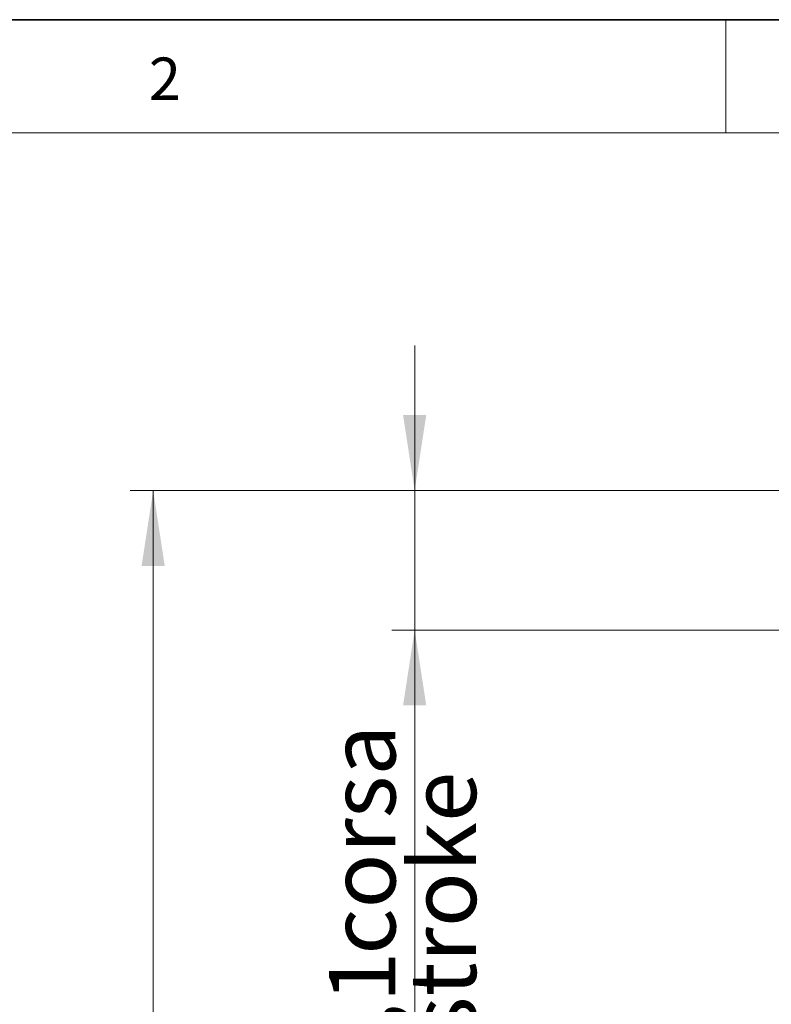
# Model space of a CAD drawing. Units: millimetres. Extents: x 6 to 413, y 7 to 291.
# Drawn here: x 80 to 112, y 248 to 291 of the extents above; entities that cross this region are included whole.
import ezdxf

# ---------------------------------------------------------------- set-up
doc = ezdxf.new("R2010")
doc.units = ezdxf.units.MM
doc.styles.add('SLDTEXTSTYLE0', font='ISOCP3', dxfattribs={"width": 0.96})
doc.styles.add('SLDTEXTSTYLE2', font='TXT', dxfattribs={"width": 0.75})
doc.dimstyles.new('SLDDIMSTYLE0', dxfattribs={"dimtxt": 2.714532, "dimasz": 3.302, "dimexe": 0, "dimexo": 0.0625, "dimgap": 0.678633, "dimtad": 1, "dimdec": 1, "dimrnd": 1e-09, "dimzin": 12, "dimdsep": 46, "dimtxsty": 'SLDTEXTSTYLE0', "dimsah": 1, "dimcen": 0.09, "dimadec": 0, "dimazin": 3, "dimtfac": 1, "dimtdec": 1, "dimtofl": 0, "dimtmove": 0, "dimatfit": 3, "dimfxl": 0, "dimfrac": 2, "dimtolj": 1, "dimtzin": 12, "dimarcsym": 0})
doc.dimstyles.new('SLDDIMSTYLE1', dxfattribs={"dimtxt": 2.714532, "dimasz": 3.302, "dimexe": 0, "dimexo": 0.0625, "dimgap": 0.678633, "dimtad": 1, "dimdec": 1, "dimrnd": 1e-09, "dimzin": 12, "dimdsep": 46, "dimtxsty": 'SLDTEXTSTYLE0', "dimsah": 1, "dimcen": 0.09, "dimadec": 0, "dimazin": 3, "dimtfac": 1, "dimtdec": 1, "dimtmove": 0, "dimatfit": 0, "dimfxl": 0, "dimfrac": 2, "dimtolj": 1, "dimtzin": 12, "dimarcsym": 0})

# ---------------------------------------------------------------- blocks, each defined once
blk = doc.blocks.new('_D_5')
at = {"color": 7, "linetype": 'Continuous', "lineweight": 0}
for p, q in [((113.143, 270.51), (84.425, 270.51)), ((85.425, 270.51), (85.425, 135.91)), ((94.881, 135.91), (84.425, 135.91)), ((111.381, 135.91), (96.405, 135.91)), ((121.143, 135.91), (112.905, 135.91))]:
    blk.add_line(p, q, dxfattribs=at)
at = {"color": 7, "linetype": 'Continuous', "lineweight": 18}
for points in [[(85.425, 270.51), (84.917, 267.208), (85.933, 267.208)], [(85.425, 135.91), (85.933, 139.212), (84.917, 139.212)]]:
    blk.add_solid(points, dxfattribs=at)
at = {"color": 7, "linetype": 'Continuous', "lineweight": 18, "insert": (81.673, 199.079), "char_height": 2.9104, "attachment_point": 1, "rotation": 90, "style": 'SLDTEXTSTYLE0'}
blk.add_mtext('134,6', dxfattribs=at)
blk = doc.blocks.new('_D_6')
at = {"color": 7, "linetype": 'Continuous', "lineweight": 0}
for p, q in [((96.871, 270.51), (96.871, 276.86)), ((113.143, 270.51), (95.871, 270.51)), ((96.871, 270.51), (96.871, 264.41)), ((113.143, 264.41), (95.871, 264.41)), ((96.871, 264.41), (96.871, 244.823))]:
    blk.add_line(p, q, dxfattribs=at)
at = {"color": 7, "linetype": 'Continuous', "lineweight": 18}
for points in [[(96.871, 270.51), (97.379, 273.812), (96.363, 273.812)], [(96.871, 264.41), (96.363, 261.108), (97.379, 261.108)]]:
    blk.add_solid(points, dxfattribs=at)
at = {"color": 7, "linetype": 'Continuous', "lineweight": 18, "char_height": 2.9104, "attachment_point": 1, "rotation": 90, "style": 'SLDTEXTSTYLE0'}
for s, insert in [('corsa', (93.118, 250.204)), ('stroke', (96.648, 246.516)), ('6,1', (93.118, 244.823))]:
    blk.add_mtext(s, dxfattribs=dict(at, insert=insert))

msp = doc.modelspace()

# ---------------------------------------------------------------- linework, layer by layer
at = {"color": 7, "linetype": 'Continuous', "lineweight": 35}
msp.add_line((413.0639869, 291.1062132), (6.273362, 291.1062132), dxfattribs=at)
at = {"color": 7, "linetype": 'Continuous', "lineweight": 18}
for p, q in [((110.4972533, 291.1062132), (110.4972533, 286.1523381)), ((408.144593, 286.1523381), (11.2972533, 286.1523381))]:
    msp.add_line(p, q, dxfattribs=at)

# ---------------------------------------------------------------- texts
at = {"color": 7, "linetype": 'Continuous', "lineweight": 0, "insert": (85.2373505, 289.4500653), "char_height": 1.8520833, "attachment_point": 1, "style": 'SLDTEXTSTYLE2'}
msp.add_mtext('2', dxfattribs=at)

# ---------------------------------------------------------------- dimensions: what is measured, and where the dimension line sits
at = {"color": 7, "linetype": 'Continuous', "lineweight": 18}
dim = msp.add_linear_dim(base=(100.4001118, 264.409893), p1=(114.1427767, 270.509893), p2=(114.142705, 264.409893), angle=90, text='<> corsa', dimstyle='SLDDIMSTYLE1', dxfattribs=at)
dim.commit()
dim.dimension.update_dxf_attribs({"geometry": '_D_6', "text_midpoint": (100.4001118, 251.9404979), "dimtype": 160})
dim = msp.add_linear_dim(base=(85.4251906, 135.909893), p1=(114.1427767, 270.509893), p2=(122.142705, 135.909893), angle=90, dimstyle='SLDDIMSTYLE0', dxfattribs=at)
dim.commit()
dim.dimension.update_dxf_attribs({"geometry": '_D_5', "text_midpoint": (85.4251906, 203.209893), "dimtype": 160})

doc.saveas('drawing.dxf')
